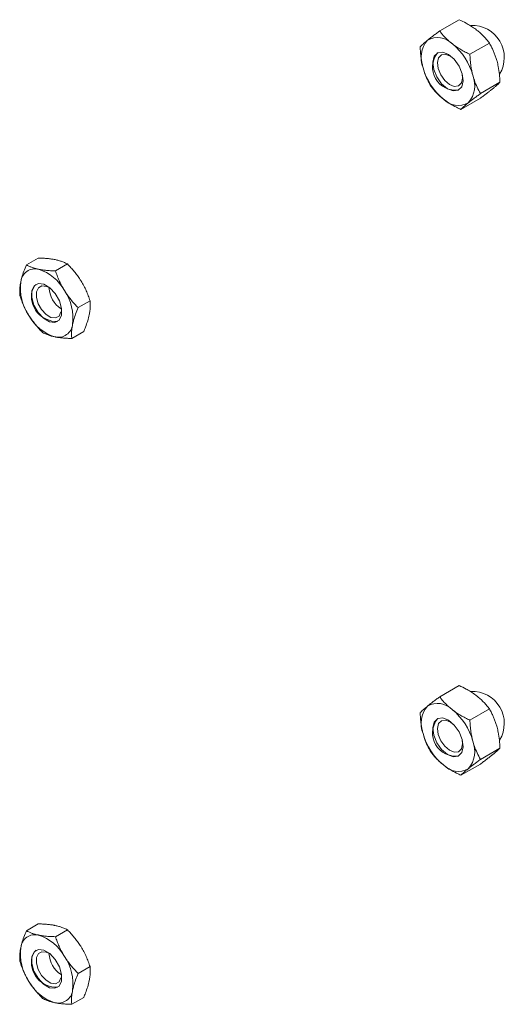
# Model space of a CAD drawing. Units: inches. Extents: x 0.03 to 2.74, y 0.01 to 1.91.
# Drawn here: x 0.47 to 0.48, y 1.18 to 1.21 of the extents above; entities that cross this region are included whole.
import ezdxf

# ---------------------------------------------------------------- set-up
doc = ezdxf.new("R2010")
doc.units = ezdxf.units.IN
doc.header["$MEASUREMENT"] = 0

msp = doc.modelspace()

# ---------------------------------------------------------------- linework, layer by layer
at = {"linetype": 'Continuous', "lineweight": 15}
for p, q in [((0.4832056575064716, 1.207622175510964), (0.4827461763618353, 1.20735692269223)), ((0.4839164759384762, 1.207070935013585), (0.4834569947938397, 1.206805682194852)), ((0.4841662205652089, 1.20614545669568), (0.4837067394205726, 1.205880203876946)), ((0.4837051467599368, 1.205771218875153), (0.4832456656153006, 1.205505966056419)), ((0.4730025992322408, 1.201838599143024), (0.4732836262124345, 1.202000832565454)), ((0.4736888437683877, 1.201698624179136), (0.4739698707485816, 1.201860857601566)), ((0.4742240948092672, 1.200831441406374), (0.4745051217894609, 1.200993674828805)), ((0.4740731013139996, 1.200104233597501), (0.4743541282941934, 1.200266467019931)), ((0.4832056575064716, 1.191919467590084), (0.4827461763618353, 1.19165421477135)), ((0.4839164759384763, 1.191368227092705), (0.4834569947938397, 1.191102974273972)), ((0.484166220565209, 1.1904427487748), (0.4837067394205726, 1.190177495956066)), ((0.4837051467599368, 1.190068510954273), (0.4832456656153006, 1.189803258135539)), ((0.4730025992322408, 1.186135891222144), (0.4732836262124345, 1.186298124644575)), ((0.4736888437683877, 1.185995916258256), (0.4739698707485816, 1.186158149680686)), ((0.4742240948092672, 1.185128733485494), (0.474505121789461, 1.185290966907925)), ((0.4740731013139997, 1.184401525676621), (0.4743541282941934, 1.184563759099051))]:
    msp.add_line(p, q, dxfattribs=at)
at = {"linetype": 'Continuous', "lineweight": 15, "flags": 128}
for points in [[(0.4826053085442705, 1.206449811942993), (0.4826780921167366, 1.206270696034259), (0.4827907693271924, 1.206111149740935), (0.4829261860917678, 1.205995462539889), (0.4830637264356119, 1.205941246758773), (0.4831824510881809, 1.205956756258795), (0.4832642852973628, 1.20603962985917), (0.4832967705466387, 1.206177250805492), (0.4832749612512857, 1.20634866755622), (0.4832021776788196, 1.206527783464954), (0.4830895004683637, 1.206687329758278), (0.4829540837037885, 1.206803016959323), (0.4828165433599442, 1.206857232740439), (0.4826978187073752, 1.206841723240418), (0.4826159844981933, 1.206758849640043), (0.4825834992489175, 1.206621228693721), (0.4826053085442705, 1.206449811942993)], [(0.4827121701248199, 1.206468825737071), (0.4826941774561537, 1.206610244556423), (0.4827209777868063, 1.206723781837138), (0.4827884910093814, 1.206792152557447), (0.4828864388477508, 1.206804947894965), (0.4829999096314222, 1.206760219875544), (0.4830890818024727, 1.206688507614955)], [(0.4832735868742932, 1.206347090799379), (0.4832826262767737, 1.206243962798633), (0.4832558259461211, 1.206130425517918), (0.4831883127235461, 1.206062054797608), (0.4830903648851766, 1.206049259460091), (0.4829768941015052, 1.206093987479511), (0.4828651752707305, 1.206189429420374), (0.4827722165721045, 1.206321055112366), (0.4827121701248199, 1.206468825737071)], [(0.4738310629186238, 1.200651452392216), (0.4737759019465654, 1.200535638746427), (0.4736760068385483, 1.200481265431355), (0.4735465857192165, 1.200496610291325), (0.4734073417807832, 1.200579337210507), (0.473279473650625, 1.200716851765378), (0.4731824480924313, 1.200888218611532), (0.4731310363678982, 1.201067348700084), (0.4731330654460372, 1.201226971098873), (0.4731882264180955, 1.201342784744662), (0.4732881215261127, 1.201397158059734), (0.4734175426454444, 1.201381813199764), (0.4735567865838777, 1.201299086280581), (0.4736846547140359, 1.20116157172571), (0.4737816802722297, 1.200990204879557), (0.4738330919967628, 1.200811074791004), (0.4738310629186238, 1.200651452392216)], [(0.4731375981818139, 1.201229587791539), (0.4731927591538722, 1.201345401437328), (0.4732342451281222, 1.201378961924169)], [(0.473818255108458, 1.20072967420697), (0.4737727473065099, 1.200634127949194), (0.4736903338423957, 1.20058926996426), (0.473583561418947, 1.200601929473735), (0.4734686851697394, 1.20067017918206), (0.473363193962359, 1.200783628689829), (0.4732831478768491, 1.200925006337906), (0.4732407332041093, 1.201072788660961), (0.473242407193574, 1.201204477139962), (0.4732879149955221, 1.201300023397738), (0.4733703284596363, 1.201344881382672), (0.4734771008830849, 1.201332221873197), (0.4735026638020588, 1.201321562609136)], [(0.4826053085442706, 1.190747104022113), (0.4826780921167366, 1.190567988113379), (0.4827907693271926, 1.190408441820055), (0.4829261860917678, 1.19029275461901), (0.483063726435612, 1.190238538837894), (0.483182451088181, 1.190254048337915), (0.4832642852973629, 1.19033692193829), (0.4832967705466388, 1.190474542884612), (0.4832749612512858, 1.19064595963534), (0.4832021776788197, 1.190825075544074), (0.4830895004683639, 1.190984621837398), (0.4829540837037885, 1.191100309038444), (0.4828165433599443, 1.19115452481956), (0.4826978187073753, 1.191139015319538), (0.4826159844981934, 1.191056141719163), (0.4825834992489176, 1.190918520772841), (0.4826053085442706, 1.190747104022113)], [(0.4827121701248199, 1.190766117816192), (0.4826941774561537, 1.190907536635543), (0.4827209777868063, 1.191021073916259), (0.4827884910093815, 1.191089444636568), (0.4828864388477508, 1.191102239974085), (0.4829999096314223, 1.191057511954665), (0.4830890818024727, 1.190985799694075)], [(0.4832735868742933, 1.1906443828785), (0.4832826262767738, 1.190541254877754), (0.4832558259461212, 1.190427717597038), (0.4831883127235461, 1.190359346876729), (0.4830903648851766, 1.190346551539211), (0.4829768941015052, 1.190391279558632), (0.4828651752707306, 1.190486721499495), (0.4827722165721045, 1.190618347191486), (0.4827121701248199, 1.190766117816192)], [(0.4738310629186238, 1.184948744471336), (0.4737759019465654, 1.184832930825547), (0.4736760068385483, 1.184778557510475), (0.4735465857192167, 1.184793902370445), (0.4734073417807832, 1.184876629289627), (0.4732794736506251, 1.185014143844499), (0.4731824480924313, 1.185185510690652), (0.4731310363678982, 1.185364640779204), (0.4731330654460372, 1.185524263177993), (0.4731882264180955, 1.185640076823782), (0.4732881215261127, 1.185694450138854), (0.4734175426454444, 1.185679105278884), (0.4735567865838778, 1.185596378359701), (0.473684654714036, 1.18545886380483), (0.4737816802722297, 1.185287496958677), (0.4738330919967629, 1.185108366870124), (0.4738310629186238, 1.184948744471336)], [(0.4731375981818139, 1.185526879870659), (0.4731927591538722, 1.185642693516448), (0.4732342451281222, 1.185676254003289)], [(0.473818255108458, 1.18502696628609), (0.4737727473065099, 1.184931420028314), (0.4736903338423958, 1.18488656204338), (0.4735835614189471, 1.184899221552855), (0.4734686851697395, 1.184967471261181), (0.4733631939623591, 1.185080920768949), (0.4732831478768492, 1.185222298417026), (0.4732407332041093, 1.185370080740082), (0.4732424071935741, 1.185501769219082), (0.4732879149955221, 1.185597315476858), (0.4733703284596363, 1.185642173461792), (0.473477100883085, 1.185629513952317), (0.4735026638020589, 1.185618854688257)]]:
    msp.add_lwpolyline(points, dxfattribs=at)
at = {"linetype": 'Continuous', "lineweight": 15}
for centre, radius, start, end in [((0.4835111882239939, 1.206728901817776), 0.0007571168988491572, 328.7958733922412, 92.58089403730924), ((0.4829346558929943, 1.206726878595077), 0.0006277967963778947, 139.1390640529052, 202.3904000414051), ((0.482696774181179, 1.206722240017915), 0.0004781785086665519, 43.1214956532361, 119.7004311518946), ((0.4821380524225924, 1.205933250142172), 0.001438443871172142, 15.21419322310914, 50.87149185812375), ((0.483121032483986, 1.20650366970327), 0.0005442771454298874, 141.9693009050188, 278.025322562294), ((0.4837422173729706, 1.206865229357044), 0.001438443871179288, 195.2141932231792, 230.8714918580085), ((0.4829456139025622, 1.206071600904136), 0.0006277967963777777, 319.1390640528655, 22.39040004136681), ((0.4831834956143771, 1.206076239481298), 0.0004781785086671184, 223.1214956533191, 299.7004311518848), ((0.4732094432453762, 1.201405939514882), 0.0003401290508643818, 76.31098716177225, 173.7801101630146), ((0.472975461524927, 1.20073285718499), 0.00105166825961551, 28.38588593095942, 72.6010176845365), ((0.4740278951866556, 1.201299783203122), 0.00116538646961963, 172.9513291317826, 214.1491029382141), ((0.4737185277920072, 1.201099632424309), 0.0005952878374964713, 167.3903988874725, 271.965875719912), ((0.4741648464438637, 1.201333373555157), 0.0006290151525670512, 182.7283072559263, 237.2663162113601), ((0.4729362331780063, 1.200578640287966), 0.001165386469618508, 352.9513291317554, 34.14910293822437), ((0.4739886668397353, 1.201145566306101), 0.001051668259618176, 208.3858859310598, 252.6010176845042), ((0.4737546851192851, 1.200472483976205), 0.0003401290508636567, 256.3109871616741, 353.7801101630425), ((0.483511188223994, 1.191026193896896), 0.0007571168988491598, 328.7958733922225, 92.58089403731343), ((0.482696774181179, 1.191019532097035), 0.0004781785086667846, 43.12149565324642, 119.7004311518683), ((0.4829346558929951, 1.191024170674197), 0.0006277967963785287, 139.139064052921, 202.3904000413593), ((0.4821380524225926, 1.190230542221292), 0.00143844387117218, 15.21419322311826, 50.87149185813104), ((0.4831210324839856, 1.19080096178239), 0.0005442771454296689, 141.9693009049568, 278.025322562341), ((0.4837422173729704, 1.191162521436164), 0.001438443871179069, 195.2141932231724, 230.871491858008), ((0.4829456139025609, 1.190368892983256), 0.0006277967963790758, 319.1390640529143, 22.3904000412979), ((0.4831834956143774, 1.190373531560419), 0.0004781785086677764, 223.1214956533547, 299.7004311518032), ((0.4732094432453762, 1.185703231594003), 0.0003401290508640189, 76.31098716175454, 173.7801101630859), ((0.4729754615249275, 1.18503014926411), 0.001051668259614709, 28.38588593094187, 72.6010176845545), ((0.4740278951866561, 1.185597075282243), 0.001165386469620089, 172.9513291317849, 214.1491029381988), ((0.473718527792007, 1.185396924503429), 0.0005952878374963031, 167.390398887447, 271.965875719934), ((0.4741648464439124, 1.185630665634306), 0.0006290151526205543, 182.7283072688352, 237.266316198476), ((0.4729362331780054, 1.184875932367086), 0.001165386469619492, 352.9513291317932, 34.14910293821794), ((0.4739886668397358, 1.185442858385222), 0.001051668259619087, 208.385885931088, 252.6010176844898), ((0.473754685119285, 1.184769776055326), 0.000340129050863743, 256.3109871616922, 353.7801101630816)]:
    msp.add_arc(centre, radius, start, end, dxfattribs=at)
for points, knots in [([(0.4832056575064716, 1.207622175510964), (0.4832605135919795, 1.207595456389077), (0.4833522825670969, 1.207550757858206), (0.4834729649577033, 1.207479993000676), (0.4835552385203237, 1.207425467561567), (0.4836014154472886, 1.207390462422749), (0.4836168528132637, 1.207378759886993)], [0, 0, 0, 0, 0.37120251212297, 0.6209862366789575, 0.8732922574422042, 1, 1, 1, 1]), ([(0.4827461763618353, 1.20735692269223), (0.4827195932092647, 1.207337215050998), (0.4826663381743713, 1.207297733987993), (0.4825915926587757, 1.207241174413783), (0.4825212753035089, 1.207186916031485), (0.4824803709703738, 1.207154073141568), (0.4824598533684095, 1.207137599157248)], [0, 0, 0, 0, 0.2472686137513134, 0.4953625653849322, 0.7468740051198407, 1, 1, 1, 1]), ([(0.4830457994870477, 1.207049097818822), (0.4830374414603363, 1.207055661825742), (0.4830153740157637, 1.207072992574239), (0.4829677202177666, 1.207112994212495), (0.4828930108023759, 1.207182444237515), (0.482814824264036, 1.207267917639767), (0.4827658560648673, 1.207331407083673), (0.4827461763618353, 1.20735692269223)], [0, 0, 0, 0, 0.07000566710780719, 0.1848338408093544, 0.4152578687303258, 0.7649994958163109, 1, 1, 1, 1]), ([(0.4836168528132637, 1.207378759886993), (0.4836252084385147, 1.207372194750056), (0.4836609899924417, 1.207344080659936), (0.4837205926458067, 1.207292200361534), (0.4837919001961362, 1.207221276464728), (0.4838575324888039, 1.207147412555583), (0.4838968063506315, 1.207096455775245), (0.4839164759384763, 1.207070935013585)], [0, 0, 0, 0, 0.07000203757700463, 0.2997719030335346, 0.53080365003033, 0.7650116797096889, 1, 1, 1, 1]), ([(0.4824598533684095, 1.207137599157248), (0.4824544556399274, 1.207133203220218), (0.4824313407793438, 1.207114378362333), (0.4823941489981038, 1.207083210722894), (0.4823519533073898, 1.207046254841782), (0.4823153455445862, 1.207012562590749), (0.4822951947230874, 1.206992655146986), (0.4822851025565631, 1.206982684871703)], [0, 0, 0, 0, 0.07000203757709748, 0.2997719030336488, 0.5308036500303811, 0.7650116797097148, 1, 1, 1, 1]), ([(0.4834569947938397, 1.206805682194852), (0.4834203319778043, 1.206823326748582), (0.4833468839718889, 1.206858674750368), (0.4832411475325471, 1.206916958199426), (0.4831392496346603, 1.206979727790244), (0.4830770159071934, 1.207025925207404), (0.4830457994870477, 1.207049097818822)], [0, 0, 0, 0, 0.2472686137512505, 0.4953625653849312, 0.7468740051198757, 1, 1, 1, 1]), ([(0.4840971343426322, 1.206640400479351), (0.4840887367957591, 1.206669690871542), (0.4840719087405344, 1.206728386624576), (0.4840411303477265, 1.206813255147687), (0.4840065514542247, 1.206895739104717), (0.4839653882484843, 1.206982288502), (0.4839339225407152, 1.20703931556181), (0.4839164759384762, 1.207070935013585)], [0, 0, 0, 0, 0.1885974294566824, 0.3779351286953406, 0.5692809734079638, 0.7611818050033047, 1, 1, 1, 1]), ([(0.4822851025565631, 1.206982684871703), (0.4822871237909739, 1.206942160670531), (0.4822907433070824, 1.206869592145996), (0.4823009767696529, 1.206766096997929), (0.4823140759620037, 1.206671819459204), (0.4823312158788698, 1.206578538962367), (0.4823465212227706, 1.206518046265502), (0.4823541887791399, 1.206487741088032)], [0, 0, 0, 0, 0.2388183243137806, 0.4276628021215624, 0.6169959266430747, 0.808125492559436, 1, 1, 1, 1]), ([(0.4834569947938397, 1.206805682194852), (0.4834590160282505, 1.206765157993679), (0.4834626355443589, 1.206692589469145), (0.4834728690069298, 1.206589094321078), (0.4834859681992804, 1.206494816782353), (0.4835031081161466, 1.206401536285516), (0.4835184134600474, 1.206341043588651), (0.4835260810164166, 1.206310738411181)], [0, 0, 0, 0, 0.238818324313848, 0.4276628021216666, 0.6169959266431487, 0.8081254925594701, 1, 1, 1, 1]), ([(0.4841662205652089, 1.20614545669568), (0.4841627308512585, 1.206208417721165), (0.4841557203741941, 1.206334899957645), (0.4841340487104421, 1.206479250649102), (0.4841126539144289, 1.206580419350203), (0.4841023106064515, 1.206620394892036), (0.4840971343426322, 1.206640400479351)], [0, 0, 0, 0, 0.3714016417520082, 0.7461077693547082, 0.8729407293654056, 1, 1, 1, 1]), ([(0.4823541887791399, 1.206487741088032), (0.4823597394806331, 1.206467992921624), (0.4823708509331442, 1.206428460834825), (0.4824022818429563, 1.206333738102731), (0.482453811384165, 1.206206576555974), (0.4825077407078784, 1.206107170820647), (0.4825348471832959, 1.206057206553797)], [0, 0, 0, 0, 0.1268311099161883, 0.2538918470926651, 0.6249839435592877, 1, 1, 1, 1]), ([(0.4835260810164166, 1.206310738411181), (0.4835316317179097, 1.206290990244773), (0.4835427431704209, 1.206251458157974), (0.4835741740802331, 1.206156735425879), (0.4836257036214417, 1.206029573879123), (0.4836796329451551, 1.205930168143795), (0.4837067394205726, 1.205880203876946)], [0, 0, 0, 0, 0.1268311099162798, 0.2538918470929256, 0.6249839435593453, 1, 1, 1, 1]), ([(0.4841662205652089, 1.20614545669568), (0.4841555859497705, 1.206134955948959), (0.484134281222472, 1.206113919405927), (0.4840945970237833, 1.206077600299136), (0.4840483075783432, 1.206037212933929), (0.4840104560628559, 1.206006132398127), (0.4839914697533627, 1.205990542410134)], [0, 0, 0, 0, 0.2472686137512371, 0.4953625653848824, 0.7468740051198169, 1, 1, 1, 1]), ([(0.4825348471832959, 1.206057206553797), (0.4825555614621991, 1.206030355105555), (0.4825970591605199, 1.205976562583797), (0.4826677342829547, 1.205898038667319), (0.4827456042710153, 1.205821398059412), (0.4828047851808341, 1.205773438288136), (0.4828344703085085, 1.20574938168039)], [0, 0, 0, 0, 0.247268613751304, 0.4953625653849771, 0.7468740051199005, 1, 1, 1, 1]), ([(0.4834204164271469, 1.205660880341965), (0.483425940324781, 1.205665349114895), (0.4834495954834481, 1.205684485880226), (0.4834951527585173, 1.205720482816457), (0.483560448596787, 1.205770774128901), (0.4836310099098964, 1.205824067347307), (0.4836814682789789, 1.205861470965873), (0.4837067394205726, 1.205880203876946)], [0, 0, 0, 0, 0.07000203757712888, 0.2997719030336004, 0.5308036500303207, 0.7650116797096554, 1, 1, 1, 1]), ([(0.4839914697533627, 1.205990542410134), (0.4839859458557287, 1.205986073637203), (0.4839622906970613, 1.205966936871873), (0.4839167334219922, 1.205930939935642), (0.4838514375837225, 1.205880648623198), (0.4837808762706132, 1.205827355404792), (0.4837304179015304, 1.205789951786225), (0.4837051467599368, 1.205771218875153)], [0, 0, 0, 0, 0.0700020375771797, 0.2997719030335991, 0.530803650030346, 0.765011679709633, 1, 1, 1, 1]), ([(0.4828344703085085, 1.20574938168039), (0.4828429500803968, 1.205742887955465), (0.4828653389650694, 1.205725742770388), (0.4829174961474179, 1.205688340880581), (0.4830092263846681, 1.20562871676687), (0.4831241365455398, 1.205564443460649), (0.4832108261529723, 1.205522730122216), (0.4832456656153006, 1.205505966056419)], [0, 0, 0, 0, 0.07000566710780906, 0.1848338408093546, 0.415257868730323, 0.7649994958163298, 1, 1, 1, 1]), ([(0.4832456656153006, 1.205505966056419), (0.483256300230739, 1.20551646680314), (0.4832776049580374, 1.205537503346172), (0.4833172891567262, 1.205573822452962), (0.4833635786021663, 1.20561420981817), (0.4834014301176537, 1.205645290353972), (0.4834204164271469, 1.205660880341965)], [0, 0, 0, 0, 0.2472686137512655, 0.4953625653848605, 0.7468740051197947, 1, 1, 1, 1]), ([(0.4736825345712977, 1.201963049708228), (0.4736743438223843, 1.201964671109703), (0.4736392683235271, 1.201971614487672), (0.4735735053186206, 1.201981760513983), (0.4734819621140214, 1.201991409191393), (0.4733852321714271, 1.201997876154869), (0.4733175323944965, 1.201999846003283), (0.4732836262124345, 1.202000832565454)], [0, 0, 0, 0, 0.07000203757727294, 0.2997719030337488, 0.5308036500304881, 0.765011679709766, 1, 1, 1, 1]), ([(0.4739698707485816, 1.201860857601566), (0.4739551637392641, 1.201868581948712), (0.473915831207017, 1.201889239998669), (0.4738490823806262, 1.201917161806632), (0.4737681449040048, 1.201943797214667), (0.4737111435475649, 1.201956615973959), (0.4736825345712977, 1.201963049708228)], [0, 0, 0, 0, 0.1854814407469336, 0.4960529086397678, 0.747068994896589, 1, 1, 1, 1]), ([(0.4728713163938171, 1.201442790613869), (0.4728749562770623, 1.201459412502968), (0.472882243395469, 1.201492689854422), (0.4729037929730598, 1.201573453757494), (0.4729408566786876, 1.201687900400159), (0.4729819498404834, 1.20178819893766), (0.4730025992322408, 1.201838599143024)], [0, 0, 0, 0, 0.1340924543915541, 0.2684557516684514, 0.6323976274511738, 1, 1, 1, 1]), ([(0.4732899354095244, 1.201736407036362), (0.4732818708297628, 1.201738101273737), (0.4732473356289892, 1.20174535655915), (0.4731899381179127, 1.201760331882255), (0.4731214950608687, 1.201783315990996), (0.4730587186685802, 1.201809383921846), (0.4730213264392334, 1.201828849945063), (0.4730025992322408, 1.201838599143024)], [0, 0, 0, 0, 0.07000203757688413, 0.2997719030333462, 0.5308036500300799, 0.7650116797095098, 1, 1, 1, 1]), ([(0.4736888437683877, 1.201698624179136), (0.4736620421377908, 1.201699366450035), (0.4735903636627891, 1.201701351584704), (0.473486989678945, 1.201708130139316), (0.4733801289689701, 1.201719800383278), (0.4733200759932604, 1.201730857480263), (0.4732899354095244, 1.201736407036362)], [0, 0, 0, 0, 0.1854814407468812, 0.4960529086397384, 0.747068994896539, 1, 1, 1, 1]), ([(0.4739006831980376, 1.201232828168037), (0.4738944069377192, 1.201243135225861), (0.4738675299129254, 1.201287273460199), (0.4738236818261476, 1.201367504886813), (0.4737728395539321, 1.201475257072131), (0.4737276111476403, 1.201585838792294), (0.4737017805472148, 1.201660987391903), (0.4736888437683877, 1.201698624179136)], [0, 0, 0, 0, 0.07000203757737065, 0.2997719030337187, 0.5308036500304639, 0.7650116797096591, 1, 1, 1, 1]), ([(0.4742932823598109, 1.201459470839904), (0.4742868799303406, 1.201469705061827), (0.4742594626074626, 1.20151353138872), (0.4742072490268561, 1.201588933518541), (0.4741333066070849, 1.201683350272527), (0.4740541246504871, 1.201774331025317), (0.473997986502478, 1.201831983450123), (0.4739698707485816, 1.201860857601566)], [0, 0, 0, 0, 0.0700020375769209, 0.2997719030335208, 0.5308036500303601, 0.7650116797096672, 1, 1, 1, 1]), ([(0.4728516057369733, 1.20111139133415), (0.4728505234228521, 1.201124169960265), (0.472848357971662, 1.201149736928845), (0.4728458679402854, 1.201214190060914), (0.4728478074232637, 1.201308288239709), (0.4728634485987754, 1.201397776430449), (0.4728713163938171, 1.201442790613869)], [0, 0, 0, 0, 0.1285821625212562, 0.25726209372638, 0.6263893585302643, 1, 1, 1, 1]), ([(0.4745051217894609, 1.200993674828805), (0.4744914933896058, 1.201033277669747), (0.4744641911007631, 1.201112615538746), (0.4744153022153412, 1.201230344875148), (0.4743596329590868, 1.201346936807028), (0.474315446350311, 1.201421879570755), (0.4742932823598109, 1.201459470839904)], [0, 0, 0, 0, 0.2472686137512708, 0.4953625653850263, 0.7468740051198525, 1, 1, 1, 1]), ([(0.4742240948092672, 1.200831441406374), (0.4741945178722799, 1.200861837352804), (0.4741352652758424, 1.200922730701832), (0.4740513150735133, 1.201020219570813), (0.4739716179074328, 1.201122940485604), (0.4739243784810089, 1.201196120895215), (0.4739006831980376, 1.201232828168037)], [0, 0, 0, 0, 0.2472686137512609, 0.4953625653849674, 0.7468740051199344, 1, 1, 1, 1]), ([(0.4728516057369733, 1.20111139133415), (0.4728652341368283, 1.201071788493209), (0.4728925364256708, 1.200992450624209), (0.4729414253110928, 1.200874721287807), (0.4729970945673471, 1.200758129355927), (0.473041281176123, 1.200683186592201), (0.4730634451666232, 1.200645595323051)], [0, 0, 0, 0, 0.2472686137512628, 0.4953625653848999, 0.7468740051198861, 1, 1, 1, 1]), ([(0.4744854111326167, 1.200662275549086), (0.4744886224359405, 1.200678650024263), (0.4744950515288491, 1.20071143204814), (0.4745057386884487, 1.200785925210782), (0.4745125783435681, 1.20088292388048), (0.4745076155850372, 1.200956634901107), (0.474505121789461, 1.200993674828805)], [0, 0, 0, 0, 0.1340924543914724, 0.2684557516682901, 0.6323976274509692, 1, 1, 1, 1]), ([(0.4740928119708437, 1.200435632877219), (0.4740964518540889, 1.200452254766318), (0.4741037389724955, 1.200485532117773), (0.4741252885500855, 1.200566296020844), (0.4741623522557143, 1.20068074266351), (0.4742034454175099, 1.200781041201011), (0.4742240948092672, 1.200831441406374)], [0, 0, 0, 0, 0.1340924543913432, 0.2684557516680435, 0.6323976274508178, 1, 1, 1, 1]), ([(0.4730634451666232, 1.200645595323051), (0.4730698475960936, 1.200635361101128), (0.4730972649189717, 1.200591534774235), (0.4731494784995777, 1.200516132644414), (0.4732234209193493, 1.200421715890428), (0.4733026028759467, 1.200330735137638), (0.4733587410239561, 1.200273082712832), (0.4733868567778526, 1.200244208561389)], [0, 0, 0, 0, 0.07000203757704009, 0.2997719030335423, 0.5308036500302928, 0.7650116797096752, 1, 1, 1, 1]), ([(0.4743541282941934, 1.200266467019931), (0.4743615346743754, 1.200284146064958), (0.4743763530662518, 1.200319517597445), (0.474409931886087, 1.200404792834107), (0.4744518619426666, 1.200521977079642), (0.4744741831569066, 1.200615321574656), (0.4744854111326167, 1.200662275549086)], [0, 0, 0, 0, 0.1285821625213772, 0.2572620937269153, 0.6263893585305094, 1, 1, 1, 1]), ([(0.4740731013139996, 1.200104233597501), (0.4740720189998786, 1.200117012223615), (0.4740698535486884, 1.200142579192195), (0.4740673635173124, 1.200207032324264), (0.4740693030002899, 1.20030113050306), (0.4740849441758018, 1.200390618693799), (0.4740928119708437, 1.200435632877219)], [0, 0, 0, 0, 0.1285821625211327, 0.2572620937264953, 0.6263893585303075, 1, 1, 1, 1]), ([(0.4733868567778526, 1.200244208561389), (0.4734015637871701, 1.200236484214243), (0.4734408963194168, 1.200215826164286), (0.4735076451458076, 1.200187904356323), (0.4735885826224288, 1.200161268948288), (0.4736455839788692, 1.200148450188997), (0.4736741929551365, 1.200142016454727)], [0, 0, 0, 0, 0.185481440746884, 0.4960529086396845, 0.7470689948965132, 1, 1, 1, 1]), ([(0.4736741929551365, 1.200142016454727), (0.47368238370405, 1.200140395053253), (0.473717459202907, 1.200133451675283), (0.4737832222078128, 1.200123305648972), (0.4738747654124125, 1.200113656971562), (0.4739714953550067, 1.200107190008086), (0.4740391951319374, 1.200105220159672), (0.4740731013139996, 1.200104233597501)], [0, 0, 0, 0, 0.07000203757691405, 0.2997719030334176, 0.530803650030231, 0.7650116797095959, 1, 1, 1, 1]), ([(0.4832056575064716, 1.191919467590084), (0.4832605135919796, 1.191892748468197), (0.4833522825670969, 1.191848049937326), (0.4834729649577034, 1.191777285079797), (0.4835552385203237, 1.191722759640687), (0.4836014154472886, 1.191687754501869), (0.4836168528132637, 1.191676051966113)], [0, 0, 0, 0, 0.37120251212297, 0.6209862366789575, 0.8732922574422041, 1, 1, 1, 1]), ([(0.4827461763618353, 1.19165421477135), (0.4827195932092647, 1.191634507130118), (0.4826663381743713, 1.191595026067113), (0.4825915926587757, 1.191538466492903), (0.4825212753035089, 1.191484208110605), (0.4824803709703738, 1.191451365220688), (0.4824598533684095, 1.191434891236368)], [0, 0, 0, 0, 0.2472686137513134, 0.4953625653849322, 0.7468740051198407, 1, 1, 1, 1]), ([(0.4830457994870478, 1.191346389897943), (0.4830374414603364, 1.191352953904862), (0.4830153740157637, 1.191370284653359), (0.4829677202177666, 1.191410286291615), (0.482893010802376, 1.191479736316635), (0.482814824264036, 1.191565209718888), (0.4827658560648673, 1.191628699162793), (0.4827461763618353, 1.19165421477135)], [0, 0, 0, 0, 0.07000566710780719, 0.1848338408093544, 0.4152578687303258, 0.7649994958163109, 1, 1, 1, 1]), ([(0.4836168528132637, 1.191676051966113), (0.4836252084385147, 1.191669486829177), (0.4836609899924414, 1.191641372739056), (0.4837205926458067, 1.191589492440654), (0.4837919001961363, 1.191518568543848), (0.4838575324888039, 1.191444704634703), (0.4838968063506315, 1.191393747854365), (0.4839164759384763, 1.191368227092705)], [0, 0, 0, 0, 0.07000203757700464, 0.2997719030335347, 0.5308036500303301, 0.765011679709689, 1, 1, 1, 1]), ([(0.4824598533684095, 1.191434891236368), (0.4824544556399274, 1.191430495299338), (0.4824313407793439, 1.191411670441453), (0.4823941489981038, 1.191380502802014), (0.4823519533073899, 1.191343546920902), (0.4823153455445862, 1.191309854669869), (0.4822951947230875, 1.191289947226106), (0.4822851025565631, 1.191279976950823)], [0, 0, 0, 0, 0.07000203757709748, 0.2997719030336488, 0.5308036500303811, 0.7650116797097148, 1, 1, 1, 1]), ([(0.4822851025565631, 1.191279976950823), (0.4822871237909739, 1.191239452749651), (0.4822907433070824, 1.191166884225116), (0.482300976769653, 1.191063389077049), (0.4823140759620037, 1.190969111538325), (0.4823312158788699, 1.190875831041487), (0.4823465212227706, 1.190815338344622), (0.4823541887791399, 1.190785033167152)], [0, 0, 0, 0, 0.2388183243137806, 0.4276628021215624, 0.6169959266430747, 0.808125492559436, 1, 1, 1, 1]), ([(0.4834569947938397, 1.191102974273972), (0.4834203319778044, 1.191120618827702), (0.4833468839718891, 1.191155966829489), (0.4832411475325472, 1.191214250278547), (0.4831392496346603, 1.191277019869364), (0.4830770159071935, 1.191323217286524), (0.4830457994870478, 1.191346389897943)], [0, 0, 0, 0, 0.2472686137512505, 0.495362565384931, 0.7468740051198755, 1, 1, 1, 1]), ([(0.4840971343426322, 1.190937692558471), (0.4840887367957593, 1.190966982950662), (0.4840719087405344, 1.191025678703696), (0.4840411303477265, 1.191110547226808), (0.4840065514542247, 1.191193031183837), (0.4839653882484843, 1.19127958058112), (0.4839339225407152, 1.19133660764093), (0.4839164759384763, 1.191368227092705)], [0, 0, 0, 0, 0.1885974294566824, 0.3779351286953406, 0.5692809734079638, 0.7611818050033047, 1, 1, 1, 1]), ([(0.4834569947938397, 1.191102974273972), (0.4834590160282505, 1.191062450072799), (0.4834626355443589, 1.190989881548265), (0.4834728690069298, 1.190886386400198), (0.4834859681992804, 1.190792108861473), (0.4835031081161466, 1.190698828364636), (0.4835184134600474, 1.190638335667771), (0.4835260810164168, 1.190608030490301)], [0, 0, 0, 0, 0.238818324313848, 0.4276628021216666, 0.6169959266431487, 0.8081254925594701, 1, 1, 1, 1]), ([(0.4823541887791399, 1.190785033167152), (0.4823597394806332, 1.190765285000744), (0.4823708509331443, 1.190725752913946), (0.4824022818429563, 1.190631030181851), (0.482453811384165, 1.190503868635095), (0.4825077407078784, 1.190404462899767), (0.4825348471832959, 1.190354498632918)], [0, 0, 0, 0, 0.1268311099161883, 0.2538918470926651, 0.6249839435592877, 1, 1, 1, 1]), ([(0.484166220565209, 1.1904427487748), (0.4841627308512587, 1.190505709800285), (0.4841557203741941, 1.190632192036765), (0.4841340487104421, 1.190776542728222), (0.4841126539144289, 1.190877711429323), (0.4841023106064515, 1.190917686971157), (0.4840971343426322, 1.190937692558471)], [0, 0, 0, 0, 0.3714016417520082, 0.7461077693547082, 0.8729407293654056, 1, 1, 1, 1]), ([(0.4835260810164168, 1.190608030490301), (0.4835316317179099, 1.190588282323893), (0.4835427431704209, 1.190548750237094), (0.4835741740802331, 1.190454027505), (0.4836257036214417, 1.190326865958243), (0.4836796329451551, 1.190227460222915), (0.4837067394205726, 1.190177495956066)], [0, 0, 0, 0, 0.1268311099162798, 0.2538918470929256, 0.6249839435593453, 1, 1, 1, 1]), ([(0.4825348471832959, 1.190354498632918), (0.4825555614621991, 1.190327647184676), (0.48259705916052, 1.190273854662917), (0.4826677342829548, 1.190195330746439), (0.4827456042710153, 1.190118690138532), (0.4828047851808342, 1.190070730367256), (0.4828344703085085, 1.19004667375951)], [0, 0, 0, 0, 0.247268613751304, 0.4953625653849771, 0.7468740051199005, 1, 1, 1, 1]), ([(0.484166220565209, 1.1904427487748), (0.4841555859497706, 1.19043224802808), (0.4841342812224722, 1.190411211485047), (0.4840945970237833, 1.190374892378257), (0.4840483075783432, 1.190334505013049), (0.4840104560628559, 1.190303424477247), (0.4839914697533627, 1.190287834489255)], [0, 0, 0, 0, 0.2472686137512371, 0.4953625653848824, 0.7468740051198169, 1, 1, 1, 1]), ([(0.4834204164271469, 1.189958172421085), (0.483425940324781, 1.189962641194016), (0.4834495954834483, 1.189981777959346), (0.4834951527585173, 1.190017774895578), (0.483560448596787, 1.190068066208021), (0.4836310099098964, 1.190121359426427), (0.4836814682789789, 1.190158763044993), (0.4837067394205726, 1.190177495956066)], [0, 0, 0, 0, 0.07000203757712888, 0.2997719030336004, 0.5308036500303207, 0.7650116797096554, 1, 1, 1, 1]), ([(0.4839914697533627, 1.190287834489255), (0.4839859458557287, 1.190283365716323), (0.4839622906970613, 1.190264228950993), (0.4839167334219924, 1.190228232014762), (0.4838514375837225, 1.190177940702318), (0.4837808762706132, 1.190124647483912), (0.4837304179015305, 1.190087243865346), (0.4837051467599368, 1.190068510954273)], [0, 0, 0, 0, 0.07000203757717971, 0.2997719030335992, 0.5308036500303461, 0.7650116797096331, 1, 1, 1, 1]), ([(0.4828344703085085, 1.19004667375951), (0.4828429500803968, 1.190040180034585), (0.4828653389650694, 1.190023034849508), (0.482917496147418, 1.189985632959702), (0.4830092263846681, 1.18992600884599), (0.4831241365455399, 1.189861735539769), (0.4832108261529723, 1.189820022201336), (0.4832456656153007, 1.189803258135539)], [0, 0, 0, 0, 0.07000566710780905, 0.1848338408093545, 0.4152578687303229, 0.7649994958163296, 1, 1, 1, 1]), ([(0.4832456656153006, 1.189803258135539), (0.4832563002307391, 1.18981375888226), (0.4832776049580374, 1.189834795425293), (0.4833172891567263, 1.189871114532083), (0.4833635786021662, 1.18991150189729), (0.4834014301176538, 1.189942582433092), (0.4834204164271469, 1.189958172421085)], [0, 0, 0, 0, 0.2472686137512655, 0.4953625653848603, 0.7468740051197947, 1, 1, 1, 1]), ([(0.4728713163938172, 1.185740082692989), (0.4728749562770623, 1.185756704582088), (0.472882243395469, 1.185789981933542), (0.4729037929730598, 1.185870745836614), (0.4729408566786876, 1.185985192479279), (0.4729819498404834, 1.18608549101678), (0.4730025992322408, 1.186135891222144)], [0, 0, 0, 0, 0.1340924543915541, 0.2684557516684514, 0.6323976274511738, 1, 1, 1, 1]), ([(0.4732899354095244, 1.186033699115482), (0.473281870829763, 1.186035393352857), (0.4732473356289893, 1.18604264863827), (0.4731899381179127, 1.186057623961375), (0.4731214950608687, 1.186080608070117), (0.4730587186685801, 1.186106676000966), (0.4730213264392335, 1.186126142024183), (0.4730025992322408, 1.186135891222144)], [0, 0, 0, 0, 0.07000203757688414, 0.2997719030333463, 0.5308036500300798, 0.7650116797095098, 1, 1, 1, 1]), ([(0.4736825345712977, 1.186260341787349), (0.4736743438223844, 1.186261963188823), (0.4736392683235273, 1.186268906566792), (0.4735735053186207, 1.186279052593103), (0.4734819621140214, 1.186288701270513), (0.4733852321714273, 1.18629516823399), (0.4733175323944967, 1.186297138082403), (0.4732836262124346, 1.186298124644575)], [0, 0, 0, 0, 0.07000203757727295, 0.2997719030337489, 0.5308036500304879, 0.7650116797097659, 1, 1, 1, 1]), ([(0.4739698707485816, 1.186158149680686), (0.4739551637392641, 1.186165874027832), (0.4739158312070169, 1.186186532077789), (0.4738490823806263, 1.186214453885752), (0.473768144904005, 1.186241089293787), (0.4737111435475649, 1.186253908053079), (0.4736825345712977, 1.186260341787349)], [0, 0, 0, 0, 0.1854814407469336, 0.4960529086397678, 0.747068994896589, 1, 1, 1, 1]), ([(0.474293282359811, 1.185756762919024), (0.4742868799303406, 1.185766997140947), (0.4742594626074626, 1.185810823467841), (0.4742072490268562, 1.185886225597661), (0.4741333066070847, 1.185980642351647), (0.4740541246504871, 1.186071623104437), (0.4739979865024782, 1.186129275529243), (0.4739698707485816, 1.186158149680686)], [0, 0, 0, 0, 0.07000203757692089, 0.299771903033521, 0.5308036500303602, 0.7650116797096673, 1, 1, 1, 1]), ([(0.4736888437683877, 1.185995916258256), (0.4736620421377908, 1.185996658529155), (0.4735903636627892, 1.185998643663824), (0.473486989678945, 1.186005422218436), (0.4733801289689702, 1.186017092462399), (0.4733200759932605, 1.186028149559384), (0.4732899354095244, 1.186033699115482)], [0, 0, 0, 0, 0.1854814407468812, 0.4960529086397383, 0.747068994896539, 1, 1, 1, 1]), ([(0.4739006831980377, 1.185530120247157), (0.4738944069377192, 1.185540427304981), (0.4738675299129254, 1.18558456553932), (0.4738236818261476, 1.185664796965934), (0.4737728395539323, 1.185772549151251), (0.4737276111476402, 1.185883130871414), (0.4737017805472149, 1.185958279471023), (0.4736888437683877, 1.185995916258256)], [0, 0, 0, 0, 0.07000203757737065, 0.2997719030337189, 0.5308036500304641, 0.7650116797096592, 1, 1, 1, 1]), ([(0.4728516057369733, 1.185408683413271), (0.4728505234228521, 1.185421462039385), (0.4728483579716621, 1.185447029007965), (0.4728458679402855, 1.185511482140034), (0.4728478074232637, 1.185605580318829), (0.4728634485987754, 1.185695068509569), (0.4728713163938172, 1.185740082692989)], [0, 0, 0, 0, 0.1285821625212562, 0.25726209372638, 0.6263893585302643, 1, 1, 1, 1]), ([(0.474505121789461, 1.185290966907925), (0.4744914933896058, 1.185330569748867), (0.4744641911007632, 1.185409907617867), (0.4744153022153412, 1.185527636954268), (0.474359632959087, 1.185644228886149), (0.474315446350311, 1.185719171649875), (0.474293282359811, 1.185756762919024)], [0, 0, 0, 0, 0.2472686137512708, 0.4953625653850263, 0.7468740051198525, 1, 1, 1, 1]), ([(0.4742240948092672, 1.185128733485494), (0.47419451787228, 1.185159129431924), (0.4741352652758425, 1.185220022780952), (0.4740513150735133, 1.185317511649933), (0.4739716179074329, 1.185420232564724), (0.4739243784810089, 1.185493412974335), (0.4739006831980376, 1.185530120247157)], [0, 0, 0, 0, 0.2472686137512609, 0.4953625653849674, 0.7468740051199344, 1, 1, 1, 1]), ([(0.4728516057369733, 1.185408683413271), (0.4728652341368285, 1.185369080572329), (0.4728925364256709, 1.185289742703329), (0.472941425311093, 1.185172013366928), (0.472997094567347, 1.185055421435047), (0.473041281176123, 1.184980478671321), (0.4730634451666232, 1.184942887402172)], [0, 0, 0, 0, 0.2472686137512349, 0.4953625653848925, 0.7468740051198913, 1, 1, 1, 1]), ([(0.4744854111326168, 1.184959567628206), (0.4744886224359405, 1.184975942103383), (0.4744950515288493, 1.185008724127261), (0.4745057386884488, 1.185083217289902), (0.4745125783435682, 1.1851802159596), (0.4745076155850372, 1.185253926980227), (0.474505121789461, 1.185290966907925)], [0, 0, 0, 0, 0.1340924543914724, 0.2684557516682901, 0.6323976274509692, 1, 1, 1, 1]), ([(0.4740928119708437, 1.18473292495634), (0.4740964518540889, 1.184749546845438), (0.4741037389724955, 1.184782824196893), (0.4741252885500856, 1.184863588099964), (0.4741623522557143, 1.18497803474263), (0.4742034454175099, 1.185078333280131), (0.4742240948092672, 1.185128733485494)], [0, 0, 0, 0, 0.1340924543913453, 0.2684557516680453, 0.6323976274508187, 1, 1, 1, 1]), ([(0.4743541282941934, 1.184563759099051), (0.4743615346743754, 1.184581438144079), (0.4743763530662518, 1.184616809676565), (0.474409931886087, 1.184702084913227), (0.4744518619426668, 1.184819269158762), (0.4744741831569066, 1.184912613653776), (0.4744854111326168, 1.184959567628206)], [0, 0, 0, 0, 0.1285821625213772, 0.2572620937269153, 0.6263893585305094, 1, 1, 1, 1]), ([(0.4730634451666232, 1.184942887402172), (0.4730698475960936, 1.184932653180248), (0.4730972649189716, 1.184888826853355), (0.4731494784995777, 1.184813424723534), (0.4732234209193492, 1.184719007969548), (0.4733026028759469, 1.184628027216758), (0.4733587410239561, 1.184570374791952), (0.4733868567778527, 1.184541500640509)], [0, 0, 0, 0, 0.0700020375770401, 0.2997719030335423, 0.5308036500302928, 0.7650116797096752, 1, 1, 1, 1]), ([(0.4740731013139997, 1.184401525676621), (0.4740720189998786, 1.184414304302736), (0.4740698535486885, 1.184439871271316), (0.4740673635173124, 1.184504324403384), (0.47406930300029, 1.18459842258218), (0.4740849441758019, 1.184687910772919), (0.4740928119708437, 1.18473292495634)], [0, 0, 0, 0, 0.1285821625211319, 0.2572620937264936, 0.6263893585303034, 1, 1, 1, 1]), ([(0.4733868567778527, 1.184541500640509), (0.4734015637871701, 1.184533776293363), (0.4734408963194168, 1.184513118243406), (0.4735076451458077, 1.184485196435443), (0.4735885826224288, 1.184458561027408), (0.4736455839788692, 1.184445742268117), (0.4736741929551365, 1.184439308533847)], [0, 0, 0, 0, 0.185481440746884, 0.4960529086396845, 0.7470689948965132, 1, 1, 1, 1]), ([(0.4736741929551365, 1.184439308533847), (0.47368238370405, 1.184437687132373), (0.4737174592029071, 1.184430743754404), (0.473783222207813, 1.184420597728093), (0.4738747654124127, 1.184410949050682), (0.4739714953550067, 1.184404482087206), (0.4740391951319375, 1.184402512238792), (0.4740731013139997, 1.184401525676621)], [0, 0, 0, 0, 0.07000203757691405, 0.2997719030334176, 0.5308036500302312, 0.7650116797095962, 1, 1, 1, 1])]:
    msp.add_open_spline(points, degree=3, knots=knots, dxfattribs=at)

doc.saveas('drawing.dxf')
